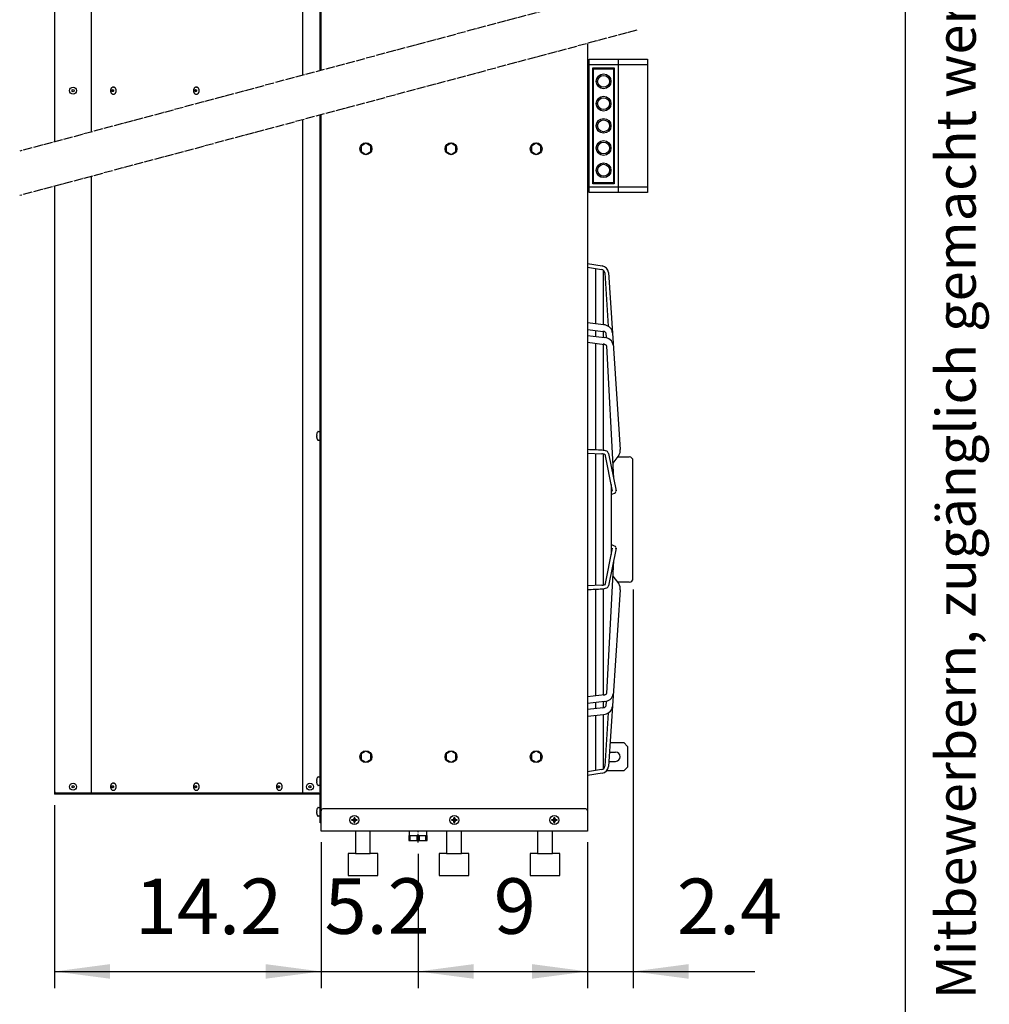
# Model space of a CAD drawing. Units: millimetres. Extents: x -270 to 11963, y 9817 to 18761.
# Drawn here: x 10654 to 11963, y 15339 to 16668 of the extents above; entities that cross this region are included whole.
import ezdxf

# ---------------------------------------------------------------- set-up
doc = ezdxf.new("R2010")
doc.units = ezdxf.units.MM
doc.linetypes.add('DOT_CENTER', pattern=[14, 12, -1, 0, -1])
doc.layers.add('1', color=7, linetype='Continuous')
doc.styles.add('CONVERTER_11', font='txt.shx', dxfattribs={"width": 0.72})
doc.styles.add('CONVERTER_18', font='txt.shx', dxfattribs={"width": 0.9})
doc.dimstyles.new('ME10_DIM_30', dxfattribs={"dimtxt": 75, "dimasz": 75, "dimexe": 22.5, "dimexo": 15, "dimgap": 27, "dimtad": 1, "dimdec": 1, "dimlfac": 0.03937, "dimdsep": 46, "dimtxsty": 'CONVERTER_18', "dimsah": 1, "dimcen": 0.09, "dimclrd": 6, "dimclre": 6, "dimclrt": 3, "dimadec": 0, "dimazin": 0, "dimtfac": 1, "dimtdec": 4, "dimtix": 1, "dimtmove": 0, "dimatfit": 3, "dimfxl": 1, "dimtolj": 1, "dimtzin": 0, "dimarcsym": 0})
doc.dimstyles.new('ME10_DIM_31', dxfattribs={"dimtxt": 75, "dimasz": 75, "dimexe": 22.5, "dimexo": 15, "dimgap": 27, "dimtad": 1, "dimdec": 1, "dimlfac": 0.03937, "dimdsep": 46, "dimtxsty": 'CONVERTER_18', "dimsah": 1, "dimcen": 0.09, "dimclrd": 6, "dimclre": 6, "dimclrt": 3, "dimadec": 0, "dimazin": 0, "dimtfac": 1, "dimtdec": 4, "dimtix": 1, "dimtmove": 0, "dimatfit": 3, "dimfxl": 1, "dimtolj": 1, "dimtzin": 0, "dimarcsym": 0})
doc.dimstyles.new('ME10_DIM_33', dxfattribs={"dimtxt": 75, "dimasz": 75, "dimexe": 22.5, "dimexo": 15, "dimgap": 27, "dimtad": 1, "dimdec": 1, "dimlfac": 0.03937, "dimdsep": 46, "dimtxsty": 'CONVERTER_18', "dimsah": 1, "dimcen": 0.09, "dimclrd": 6, "dimclre": 6, "dimclrt": 3, "dimadec": 0, "dimazin": 0, "dimtfac": 1, "dimtdec": 4, "dimtix": 1, "dimtmove": 0, "dimatfit": 3, "dimfxl": 1, "dimtolj": 1, "dimtzin": 0, "dimarcsym": 0})
doc.dimstyles.new('ME10_DIM_37', dxfattribs={"dimtxt": 75, "dimasz": 75, "dimexe": 22.5, "dimexo": 15, "dimgap": 27, "dimtad": 1, "dimdec": 1, "dimlfac": 0.03937, "dimdsep": 46, "dimtxsty": 'CONVERTER_18', "dimsah": 1, "dimcen": 0.09, "dimclrd": 6, "dimclre": 6, "dimclrt": 3, "dimadec": 0, "dimazin": 0, "dimtfac": 1, "dimtdec": 4, "dimtix": 1, "dimtmove": 0, "dimatfit": 3, "dimfxl": 1, "dimtolj": 1, "dimtzin": 0, "dimarcsym": 0})
pattern_1 = [(45, (0, 0), (-0.0707106781, 0.0707106781), [])]

# ---------------------------------------------------------------- blocks, each defined once
blk = doc.blocks.new('_tb_frame_A3QV', base_point=(0, 333.333))
at = {"layer": '1', "color": 7, "linetype": 'Continuous'}
blk.add_line((395, 333.333), (395, 619.333), dxfattribs=at)
at = {"layer": '1', "color": 2, "insert": (397.5, 476.333), "char_height": 1.785, "attachment_point": 5, "rotation": 90, "line_spacing_factor": 1.320528, "style": 'CONVERTER_11'}
blk.add_mtext('COPYRIGHT RESERVED: Die Zeichnung enthält von uns entwickeltes, geschütztes Know-How, das nicht ohne unsere schriftliche Zustimmung Dritten, insbesondere Mitbewerbern, zugänglich gemacht werden darf. Zuwiderhandlungen verpflichten zu Schadenersatz.', dxfattribs=at)
blk = doc.blocks.new('*D23')
at = {"layer": '1', "color": 6, "linetype": 'Continuous'}
for p, q in [((10700.6, 15607.5), (10700.6, 15360.5)), ((11060.6, 15557.5), (11060.6, 15360.5)), ((10700.6, 15383), (11060.6, 15383))]:
    blk.add_line(p, q, dxfattribs=at)
at = {"layer": '1', "color": 6}
for points in [[(10775.6, 15392.9), (10775.6, 15373.2), (10700.6, 15383)], [(10985.6, 15373.2), (10985.6, 15392.9), (11060.6, 15383)]]:
    blk.add_solid(points, dxfattribs=at)
at = {"layer": '1', "color": 3, "insert": (10809.2, 15410), "char_height": 75, "attachment_point": 7, "rotation": 0.0001, "line_spacing_factor": 0.454545, "style": 'CONVERTER_18'}
blk.add_mtext('14.2', dxfattribs=at)
blk = doc.blocks.new('*D24')
at = {"layer": '1', "color": 6, "linetype": 'Continuous'}
for p, q in [((11060.6, 15557.5), (11060.6, 15360.5)), ((11191.6, 15542), (11191.6, 15360.5)), ((10910.6, 15383), (11060.6, 15383)), ((11060.6, 15383), (11191.6, 15383)), ((11191.6, 15383), (11341.6, 15383))]:
    blk.add_line(p, q, dxfattribs=at)
at = {"layer": '1', "color": 6}
for points in [[(10985.6, 15373.2), (10985.6, 15392.9), (11060.6, 15383)], [(11266.6, 15392.9), (11266.6, 15373.2), (11191.6, 15383)]]:
    blk.add_solid(points, dxfattribs=at)
at = {"layer": '1', "color": 3, "insert": (11065.3, 15410.4), "char_height": 75, "attachment_point": 7, "rotation": 0.0001, "line_spacing_factor": 0.454545, "style": 'CONVERTER_18'}
blk.add_mtext('5.2', dxfattribs=at)
blk = doc.blocks.new('*D26')
at = {"layer": '1', "color": 6, "linetype": 'Continuous'}
for p, q in [((11420.6, 15557.5), (11420.6, 15360.5)), ((11191.6, 15542), (11191.6, 15360.5)), ((11191.6, 15383), (11420.6, 15383))]:
    blk.add_line(p, q, dxfattribs=at)
at = {"layer": '1', "color": 6}
for points in [[(11266.6, 15392.9), (11266.6, 15373.2), (11191.6, 15383)], [(11345.6, 15373.2), (11345.6, 15392.9), (11420.6, 15383)]]:
    blk.add_solid(points, dxfattribs=at)
at = {"layer": '1', "color": 3, "insert": (11293.8, 15410.4), "char_height": 75, "attachment_point": 7, "rotation": 0.0001, "line_spacing_factor": 0.454545, "style": 'CONVERTER_18'}
blk.add_mtext('9', dxfattribs=at)
blk = doc.blocks.new('*D30')
at = {"layer": '1', "color": 6, "linetype": 'Continuous'}
for p, q in [((11481.9, 15898.8), (11481.9, 15360.5)), ((11420.6, 15557.5), (11420.6, 15360.5)), ((11270.6, 15383), (11420.6, 15383)), ((11420.6, 15383), (11481.9, 15383)), ((11481.9, 15383), (11646.3, 15383))]:
    blk.add_line(p, q, dxfattribs=at)
at = {"layer": '1', "color": 6}
for points in [[(11345.6, 15373.2), (11345.6, 15392.9), (11420.6, 15383)], [(11556.9, 15392.9), (11556.9, 15373.2), (11481.9, 15383)]]:
    blk.add_solid(points, dxfattribs=at)
at = {"layer": '1', "color": 3, "insert": (11541.2, 15410), "char_height": 75, "attachment_point": 7, "rotation": 0.0001, "line_spacing_factor": 0.454545, "style": 'CONVERTER_18'}
blk.add_mtext('2.4', dxfattribs=at)

msp = doc.modelspace()

# ---------------------------------------------------------------- hatches: boundary and pattern name
at = {"layer": '1', "linetype": 'Continuous'}
h = msp.add_hatch(dxfattribs=at)
h.set_pattern_fill('_USER', color=6, scale=0.1, angle=45, pattern_type=0)
h.set_pattern_definition(pattern_1)
edge = h.paths.add_edge_path()
edge.add_line((11103.11, 15588.02), (11102.11, 15588.02))
edge.add_line((11102.11, 15588.02), (11102.11, 15587.02))
edge.add_line((11102.11, 15587.02), (11103.11, 15587.02))
edge.add_arc((11103.11, 15585.02), 2, -0.00204, 90.00204, ccw=False)
edge.add_line((11105.11, 15585.02), (11105.11, 15584.02))
edge.add_line((11105.11, 15584.02), (11106.11, 15584.02))
edge.add_line((11106.11, 15584.02), (11106.11, 15585.02))
edge.add_arc((11108.12, 15585), 2.01, 90.38683, 179.61317, ccw=False)
edge.add_line((11108.11, 15587.02), (11109.11, 15587.02))
edge.add_line((11109.11, 15587.02), (11109.11, 15588.02))
edge.add_line((11109.11, 15588.02), (11107.98, 15588.02))
edge.add_arc((11108.11, 15590.02), 2, 179.99946, 266.27971, ccw=False)
edge.add_line((11106.11, 15590.02), (11106.11, 15591.02))
edge.add_line((11106.11, 15591.02), (11105.11, 15591.02))
edge.add_line((11105.11, 15591.02), (11105.11, 15590.02))
edge.add_arc((11103.11, 15590.02), 2, -90.00094, 0.00094, ccw=False)
h = msp.add_hatch(dxfattribs=at)
h.set_pattern_fill('_USER', color=6, scale=0.1, angle=45, pattern_type=0)
h.set_pattern_definition(pattern_1)
edge = h.paths.add_edge_path()
edge.add_line((11238.11, 15588.02), (11237.11, 15588.02))
edge.add_line((11237.11, 15588.02), (11237.11, 15587.02))
edge.add_line((11237.11, 15587.02), (11238.11, 15587.02))
edge.add_arc((11238.11, 15585.02), 2, -0.00204, 90.00204, ccw=False)
edge.add_line((11240.11, 15585.02), (11240.11, 15584.02))
edge.add_line((11240.11, 15584.02), (11241.11, 15584.02))
edge.add_line((11241.11, 15584.02), (11241.11, 15585.02))
edge.add_arc((11243.12, 15585), 2.01, 90.38683, 179.61317, ccw=False)
edge.add_line((11243.11, 15587.02), (11244.11, 15587.02))
edge.add_line((11244.11, 15587.02), (11244.11, 15588.02))
edge.add_line((11244.11, 15588.02), (11242.98, 15588.02))
edge.add_arc((11243.11, 15590.02), 2, 179.99946, 266.27971, ccw=False)
edge.add_line((11241.11, 15590.02), (11241.11, 15591.02))
edge.add_line((11241.11, 15591.02), (11240.11, 15591.02))
edge.add_line((11240.11, 15591.02), (11240.11, 15590.02))
edge.add_arc((11238.11, 15590.02), 2, -90.00094, 0.00094, ccw=False)
h = msp.add_hatch(dxfattribs=at)
h.set_pattern_fill('_USER', color=6, scale=0.1, angle=45, pattern_type=0)
h.set_pattern_definition(pattern_1)
edge = h.paths.add_edge_path()
edge.add_line((11373.11, 15588.02), (11372.11, 15588.02))
edge.add_line((11372.11, 15588.02), (11372.11, 15587.02))
edge.add_line((11372.11, 15587.02), (11373.11, 15587.02))
edge.add_arc((11373.11, 15585.02), 2, -0.00204, 90.00204, ccw=False)
edge.add_line((11375.11, 15585.02), (11375.11, 15584.02))
edge.add_line((11375.11, 15584.02), (11376.11, 15584.02))
edge.add_line((11376.11, 15584.02), (11376.11, 15585.02))
edge.add_arc((11378.12, 15585), 2.01, 90.38683, 179.61317, ccw=False)
edge.add_line((11378.11, 15587.02), (11379.11, 15587.02))
edge.add_line((11379.11, 15587.02), (11379.11, 15588.02))
edge.add_line((11379.11, 15588.02), (11377.98, 15588.02))
edge.add_arc((11378.11, 15590.02), 2, 179.99946, 266.27971, ccw=False)
edge.add_line((11376.11, 15590.02), (11376.11, 15591.02))
edge.add_line((11376.11, 15591.02), (11375.11, 15591.02))
edge.add_line((11375.11, 15591.02), (11375.11, 15590.02))
edge.add_arc((11373.11, 15590.02), 2, -90.00094, 0.00094, ccw=False)

# ---------------------------------------------------------------- linework, layer by layer
at = {"color": 6, "linetype": 'Continuous'}
for p, q in [((10779.78, 16577.27), (10780.38, 16577.27)), ((10891.86, 16577.27), (10892.45, 16577.27)), ((10779.78, 16567.77), (10780.38, 16567.77)), ((10891.86, 16567.77), (10892.45, 16567.77)), ((10779.78, 15637.27), (10780.38, 15637.27)), ((10779.78, 15627.77), (10780.38, 15627.77)), ((10891.86, 15637.27), (10892.45, 15637.27)), ((10891.86, 15627.77), (10892.45, 15627.77)), ((11003.94, 15637.27), (11004.53, 15637.27)), ((11003.94, 15627.77), (11004.53, 15627.77))]:
    msp.add_line(p, q, dxfattribs=at)
for points, knots in [([(10779.78, 16577.27), (10779.51, 16577.24), (10778.97, 16577.19), (10778.2, 16576.81), (10777.53, 16576.24), (10776.97, 16575.48), (10776.55, 16574.57), (10776.29, 16573.57), (10776.2, 16572.52), (10776.29, 16571.46), (10776.55, 16570.46), (10776.97, 16569.55), (10777.53, 16568.79), (10778.2, 16568.22), (10778.97, 16567.84), (10779.51, 16567.79), (10779.78, 16567.77)], [0, 0, 0, 0, 0.7986908, 1.6270359, 2.5062948, 3.4451817, 4.4401297, 5.477849, 6.5385608, 7.5992727, 8.636992, 9.63194, 10.5708269, 11.4500858, 12.2784309, 13.0771217, 13.0771217, 13.0771217, 13.0771217]), ([(10779.28, 16571.15), (10779.38, 16571.16), (10779.58, 16571.18), (10779.86, 16571.36), (10780.07, 16571.62), (10780.23, 16571.95), (10780.31, 16572.32), (10780.31, 16572.71), (10780.23, 16573.08), (10780.07, 16573.41), (10779.86, 16573.67), (10779.58, 16573.84), (10779.28, 16573.9), (10778.98, 16573.84), (10778.71, 16573.67), (10778.49, 16573.41), (10778.34, 16573.08), (10778.26, 16572.71), (10778.26, 16572.32), (10778.34, 16571.95), (10778.49, 16571.62), (10778.71, 16571.36), (10778.98, 16571.18), (10779.19, 16571.16), (10779.28, 16571.15)], [0, 0, 0, 0, 0.2935045, 0.6039271, 0.9409034, 1.3045779, 1.6873857, 2.0770857, 2.4598933, 2.823568, 3.1605441, 3.4709669, 3.7644713, 4.0579758, 4.3683986, 4.7053746, 5.0690493, 5.451857, 5.841557, 6.2243648, 6.5880392, 6.9250156, 7.2354381, 7.5289427, 7.5289427, 7.5289427, 7.5289427]), ([(10780.38, 16567.77), (10780.64, 16567.79), (10781.19, 16567.84), (10781.95, 16568.22), (10782.63, 16568.79), (10783.19, 16569.55), (10783.61, 16570.46), (10783.87, 16571.46), (10783.95, 16572.52), (10783.87, 16573.57), (10783.61, 16574.57), (10783.19, 16575.48), (10782.63, 16576.24), (10781.95, 16576.81), (10781.19, 16577.19), (10780.64, 16577.24), (10780.38, 16577.27)], [0, 0, 0, 0, 0.7986924, 1.6270387, 2.506299, 3.4451875, 4.4401374, 5.4778589, 6.5385731, 7.5992872, 8.6370087, 9.6319586, 10.5708471, 11.4501074, 12.2784537, 13.0771461, 13.0771461, 13.0771461, 13.0771461]), ([(10891.86, 16577.27), (10891.59, 16577.24), (10891.05, 16577.19), (10890.28, 16576.81), (10889.61, 16576.24), (10889.05, 16575.48), (10888.63, 16574.57), (10888.37, 16573.57), (10888.28, 16572.52), (10888.37, 16571.46), (10888.63, 16570.46), (10889.05, 16569.55), (10889.61, 16568.79), (10890.28, 16568.22), (10891.05, 16567.84), (10891.59, 16567.79), (10891.86, 16567.77)], [0, 0, 0, 0, 0.7986908, 1.6270359, 2.5062948, 3.4451817, 4.4401297, 5.477849, 6.5385608, 7.5992727, 8.636992, 9.63194, 10.5708269, 11.4500858, 12.2784309, 13.0771217, 13.0771217, 13.0771217, 13.0771217]), ([(10891.36, 16571.15), (10891.46, 16571.16), (10891.66, 16571.18), (10891.93, 16571.36), (10892.15, 16571.62), (10892.31, 16571.95), (10892.39, 16572.32), (10892.39, 16572.71), (10892.31, 16573.08), (10892.15, 16573.41), (10891.93, 16573.67), (10891.66, 16573.84), (10891.36, 16573.9), (10891.06, 16573.84), (10890.79, 16573.67), (10890.57, 16573.41), (10890.42, 16573.08), (10890.34, 16572.71), (10890.34, 16572.32), (10890.42, 16571.95), (10890.57, 16571.62), (10890.79, 16571.36), (10891.06, 16571.18), (10891.26, 16571.16), (10891.36, 16571.15)], [0, 0, 0, 0, 0.2935045, 0.6039271, 0.9409034, 1.3045779, 1.6873857, 2.0770857, 2.4598933, 2.823568, 3.1605441, 3.4709669, 3.7644713, 4.0579758, 4.3683986, 4.7053746, 5.0690493, 5.451857, 5.841557, 6.2243648, 6.5880392, 6.9250156, 7.2354381, 7.5289427, 7.5289427, 7.5289427, 7.5289427]), ([(10892.45, 16567.77), (10892.72, 16567.79), (10893.27, 16567.84), (10894.03, 16568.22), (10894.71, 16568.79), (10895.27, 16569.55), (10895.69, 16570.46), (10895.95, 16571.46), (10896.03, 16572.52), (10895.95, 16573.57), (10895.69, 16574.57), (10895.27, 16575.48), (10894.71, 16576.24), (10894.03, 16576.81), (10893.27, 16577.19), (10892.72, 16577.24), (10892.45, 16577.27)], [0, 0, 0, 0, 0.7986924, 1.6270387, 2.506299, 3.4451875, 4.4401374, 5.4778589, 6.5385731, 7.5992872, 8.6370087, 9.6319586, 10.5708471, 11.4501074, 12.2784537, 13.0771461, 13.0771461, 13.0771461, 13.0771461]), ([(10779.78, 15637.27), (10779.51, 15637.24), (10778.97, 15637.19), (10778.2, 15636.81), (10777.53, 15636.24), (10776.97, 15635.48), (10776.55, 15634.57), (10776.29, 15633.57), (10776.2, 15632.52), (10776.29, 15631.46), (10776.55, 15630.46), (10776.97, 15629.55), (10777.53, 15628.79), (10778.2, 15628.22), (10778.97, 15627.84), (10779.51, 15627.79), (10779.78, 15627.77)], [0, 0, 0, 0, 0.7986908, 1.6270359, 2.5062948, 3.4451817, 4.4401297, 5.477849, 6.5385608, 7.5992727, 8.636992, 9.63194, 10.5708269, 11.4500858, 12.2784309, 13.0771217, 13.0771217, 13.0771217, 13.0771217]), ([(10779.28, 15631.15), (10779.38, 15631.16), (10779.58, 15631.18), (10779.86, 15631.36), (10780.07, 15631.62), (10780.23, 15631.95), (10780.31, 15632.32), (10780.31, 15632.71), (10780.23, 15633.08), (10780.07, 15633.41), (10779.86, 15633.67), (10779.58, 15633.84), (10779.28, 15633.9), (10778.98, 15633.84), (10778.71, 15633.67), (10778.49, 15633.41), (10778.34, 15633.08), (10778.26, 15632.71), (10778.26, 15632.32), (10778.34, 15631.95), (10778.49, 15631.62), (10778.71, 15631.36), (10778.98, 15631.18), (10779.19, 15631.16), (10779.28, 15631.15)], [0, 0, 0, 0, 0.2935045, 0.6039271, 0.9409034, 1.3045779, 1.6873857, 2.0770857, 2.4598933, 2.823568, 3.1605441, 3.4709669, 3.7644713, 4.0579758, 4.3683986, 4.7053746, 5.0690493, 5.451857, 5.841557, 6.2243648, 6.5880392, 6.9250156, 7.2354381, 7.5289427, 7.5289427, 7.5289427, 7.5289427]), ([(10780.38, 15627.77), (10780.64, 15627.79), (10781.19, 15627.84), (10781.95, 15628.22), (10782.63, 15628.79), (10783.19, 15629.55), (10783.61, 15630.46), (10783.87, 15631.46), (10783.95, 15632.52), (10783.87, 15633.57), (10783.61, 15634.57), (10783.19, 15635.48), (10782.63, 15636.24), (10781.95, 15636.81), (10781.19, 15637.19), (10780.64, 15637.24), (10780.38, 15637.27)], [0, 0, 0, 0, 0.7986924, 1.6270387, 2.506299, 3.4451875, 4.4401374, 5.4778589, 6.5385731, 7.5992872, 8.6370087, 9.6319586, 10.5708471, 11.4501074, 12.2784537, 13.0771461, 13.0771461, 13.0771461, 13.0771461]), ([(10891.86, 15637.27), (10891.59, 15637.24), (10891.05, 15637.19), (10890.28, 15636.81), (10889.61, 15636.24), (10889.05, 15635.48), (10888.63, 15634.57), (10888.37, 15633.57), (10888.28, 15632.52), (10888.37, 15631.46), (10888.63, 15630.46), (10889.05, 15629.55), (10889.61, 15628.79), (10890.28, 15628.22), (10891.05, 15627.84), (10891.59, 15627.79), (10891.86, 15627.77)], [0, 0, 0, 0, 0.7986908, 1.6270359, 2.5062948, 3.4451817, 4.4401297, 5.477849, 6.5385608, 7.5992727, 8.636992, 9.63194, 10.5708269, 11.4500858, 12.2784309, 13.0771217, 13.0771217, 13.0771217, 13.0771217]), ([(10891.36, 15631.15), (10891.46, 15631.16), (10891.66, 15631.18), (10891.93, 15631.36), (10892.15, 15631.62), (10892.31, 15631.95), (10892.39, 15632.32), (10892.39, 15632.71), (10892.31, 15633.08), (10892.15, 15633.41), (10891.93, 15633.67), (10891.66, 15633.84), (10891.36, 15633.9), (10891.06, 15633.84), (10890.79, 15633.67), (10890.57, 15633.41), (10890.42, 15633.08), (10890.34, 15632.71), (10890.34, 15632.32), (10890.42, 15631.95), (10890.57, 15631.62), (10890.79, 15631.36), (10891.06, 15631.18), (10891.26, 15631.16), (10891.36, 15631.15)], [0, 0, 0, 0, 0.2935045, 0.6039271, 0.9409034, 1.3045779, 1.6873857, 2.0770857, 2.4598933, 2.823568, 3.1605441, 3.4709669, 3.7644713, 4.0579758, 4.3683986, 4.7053746, 5.0690493, 5.451857, 5.841557, 6.2243648, 6.5880392, 6.9250156, 7.2354381, 7.5289427, 7.5289427, 7.5289427, 7.5289427]), ([(10892.45, 15627.77), (10892.72, 15627.79), (10893.27, 15627.84), (10894.03, 15628.22), (10894.71, 15628.79), (10895.27, 15629.55), (10895.69, 15630.46), (10895.95, 15631.46), (10896.03, 15632.52), (10895.95, 15633.57), (10895.69, 15634.57), (10895.27, 15635.48), (10894.71, 15636.24), (10894.03, 15636.81), (10893.27, 15637.19), (10892.72, 15637.24), (10892.45, 15637.27)], [0, 0, 0, 0, 0.7986924, 1.6270387, 2.506299, 3.4451875, 4.4401374, 5.4778589, 6.5385731, 7.5992872, 8.6370087, 9.6319586, 10.5708471, 11.4501074, 12.2784537, 13.0771461, 13.0771461, 13.0771461, 13.0771461]), ([(11003.94, 15637.27), (11003.67, 15637.24), (11003.13, 15637.19), (11002.36, 15636.81), (11001.68, 15636.24), (11001.12, 15635.48), (11000.7, 15634.57), (11000.45, 15633.57), (11000.36, 15632.52), (11000.45, 15631.46), (11000.7, 15630.46), (11001.12, 15629.55), (11001.68, 15628.79), (11002.36, 15628.22), (11003.13, 15627.84), (11003.67, 15627.79), (11003.94, 15627.77)], [0, 0, 0, 0, 0.7986908, 1.6270359, 2.5062948, 3.4451817, 4.4401297, 5.477849, 6.5385608, 7.5992727, 8.636992, 9.63194, 10.5708269, 11.4500858, 12.2784309, 13.0771217, 13.0771217, 13.0771217, 13.0771217]), ([(11003.44, 15631.15), (11003.54, 15631.16), (11003.74, 15631.18), (11004.01, 15631.36), (11004.23, 15631.62), (11004.39, 15631.95), (11004.47, 15632.32), (11004.47, 15632.71), (11004.39, 15633.08), (11004.23, 15633.41), (11004.01, 15633.67), (11003.74, 15633.84), (11003.44, 15633.9), (11003.14, 15633.84), (11002.87, 15633.67), (11002.65, 15633.41), (11002.5, 15633.08), (11002.42, 15632.71), (11002.42, 15632.32), (11002.5, 15631.95), (11002.65, 15631.62), (11002.87, 15631.36), (11003.14, 15631.18), (11003.34, 15631.16), (11003.44, 15631.15)], [0, 0, 0, 0, 0.2935045, 0.6039271, 0.9409034, 1.3045779, 1.6873857, 2.0770857, 2.4598933, 2.823568, 3.1605441, 3.4709669, 3.7644713, 4.0579758, 4.3683986, 4.7053746, 5.0690493, 5.451857, 5.841557, 6.2243648, 6.5880392, 6.9250156, 7.2354381, 7.5289427, 7.5289427, 7.5289427, 7.5289427]), ([(11004.53, 15627.77), (11004.8, 15627.79), (11005.34, 15627.84), (11006.11, 15628.22), (11006.79, 15628.79), (11007.35, 15629.55), (11007.77, 15630.46), (11008.02, 15631.46), (11008.11, 15632.52), (11008.02, 15633.57), (11007.77, 15634.57), (11007.35, 15635.48), (11006.79, 15636.24), (11006.11, 15636.81), (11005.34, 15637.19), (11004.8, 15637.24), (11004.53, 15637.27)], [0, 0, 0, 0, 0.7986924, 1.6270387, 2.506299, 3.4451875, 4.4401374, 5.4778589, 6.5385731, 7.5992872, 8.6370087, 9.6319586, 10.5708471, 11.4501074, 12.2784537, 13.0771461, 13.0771461, 13.0771461, 13.0771461])]:
    msp.add_open_spline(points, degree=3, knots=knots, dxfattribs=at)
at = {"layer": '1', "color": 3, "linetype": 'Continuous'}
for p, q in [((11060.61, 16599.9), (11060.61, 17572.52)), ((10700.61, 17522.52), (10700.61, 16503.44)), ((11420.61, 16636.36), (11420.61, 15572.52)), ((11060.61, 15572.52), (11060.61, 16539.9)), ((10700.61, 16443.44), (10700.61, 15622.52)), ((11057.76, 15622.52), (10700.61, 15622.52)), ((11059.36, 15583.77), (11059.36, 15620.92)), ((11060.61, 15583.77), (11059.36, 15583.77)), ((11420.61, 15572.52), (11060.61, 15572.52))]:
    msp.add_line(p, q, dxfattribs=at)
at = {"layer": '1', "color": 1, "linetype": 'Continuous'}
for p, q in [((10750.61, 16516.84), (10750.61, 17521.27)), ((11035.61, 17522.52), (11035.61, 16593.2)), ((11420.61, 16611.67), (11422.61, 16611.67)), ((11422.61, 16615.02), (11501.31, 16615.02)), ((11422.61, 16435.02), (11422.61, 16615.02)), ((11501.31, 16615.02), (11501.31, 16435.02)), ((11035.61, 16533.2), (11035.61, 15622.52)), ((10750.61, 15622.52), (10750.61, 16456.84)), ((11422.61, 16438.37), (11420.61, 16438.37)), ((11501.31, 16435.02), (11422.61, 16435.02)), ((11418.11, 15602.52), (11063.11, 15602.52)), ((11179.61, 15566.52), (11203.61, 15566.52))]:
    msp.add_line(p, q, dxfattribs=at)
at = {"layer": '1', "color": 6, "linetype": 'Continuous'}
for p, q in [((11059.36, 16599.57), (11059.36, 17521.76)), ((11462.31, 16435.02), (11462.31, 16615.02)), ((11501.31, 16607.52), (11422.61, 16607.52)), ((11427.61, 16603.52), (11456.61, 16603.52)), ((11427.61, 16446.52), (11427.61, 16603.52)), ((11428.61, 16602.02), (11455.61, 16602.02)), ((11428.61, 16448.02), (11428.61, 16602.02)), ((11455.61, 16602.02), (11455.61, 16448.02)), ((11456.61, 16603.52), (11456.61, 16446.52)), ((11059.36, 15623.27), (11059.36, 16539.57)), ((11121.11, 16501.52), (11114.61, 16497.76)), ((11114.61, 16497.76), (11114.61, 16490.27)), ((11114.61, 16490.27), (11121.11, 16486.52)), ((11127.61, 16497.76), (11121.11, 16501.52)), ((11121.11, 16486.52), (11127.61, 16490.27)), ((11127.61, 16490.27), (11127.61, 16497.76)), ((11236.11, 16501.52), (11229.61, 16497.76)), ((11229.61, 16497.76), (11229.61, 16490.27)), ((11229.61, 16490.27), (11236.11, 16486.52)), ((11242.61, 16497.76), (11236.11, 16501.52)), ((11236.11, 16486.52), (11242.61, 16490.27)), ((11242.61, 16490.27), (11242.61, 16497.76)), ((11351.11, 16501.52), (11344.61, 16497.76)), ((11344.61, 16497.76), (11344.61, 16490.27)), ((11344.61, 16490.27), (11351.11, 16486.52)), ((11357.61, 16497.76), (11351.11, 16501.52)), ((11351.11, 16486.52), (11357.61, 16490.27)), ((11357.61, 16490.27), (11357.61, 16497.76)), ((11422.61, 16442.52), (11501.31, 16442.52)), ((11456.61, 16446.52), (11427.61, 16446.52)), ((11455.61, 16448.02), (11428.61, 16448.02)), ((11420.61, 16339.06), (11440.27, 16335.88)), ((11420.61, 16333.99), (11439.48, 16330.94)), ((11431.13, 16332.29), (11431.13, 16257.7)), ((11441.66, 16329.92), (11441.66, 16256.46)), ((11443.65, 16326.28), (11448.44, 16254.35)), ((11448.62, 16326.78), (11464.51, 16087.96)), ((11442.09, 16256.4), (11420.61, 16258.94)), ((11420.61, 16249.87), (11441.63, 16247.4)), ((11420.61, 16241.8), (11443.32, 16238.98)), ((11431.13, 16248.63), (11431.13, 16240.5)), ((11441.66, 16247.39), (11441.66, 16239.19)), ((11445.07, 16245.35), (11445.52, 16238.66)), ((11420.61, 16232.73), (11443.44, 16229.9)), ((11431.13, 16231.43), (11431.13, 16087.3)), ((11441.66, 16230.12), (11441.66, 16086.73)), ((11446.26, 16227.99), (11455.53, 16048.67)), ((11054.55, 16106.85), (11054.67, 16106.76)), ((11054.67, 16105.76), (11054.55, 16105.68)), ((11054.67, 16106.76), (11054.99, 16106.76)), ((11054.67, 16106.76), (11054.99, 16106.76)), ((11054.99, 16105.76), (11054.67, 16105.76)), ((11054.99, 16105.76), (11054.67, 16105.76)), ((11054.99, 16106.76), (11054.99, 16105.76)), ((11056.86, 16112.26), (11058.34, 16112.26)), ((11058.34, 16100.26), (11056.86, 16100.26)), ((11420.61, 16082.75), (11439.63, 16081.93)), ((11431.13, 16082.3), (11431.13, 15993.27)), ((11441.66, 16081.67), (11441.66, 15993.27)), ((11443.76, 16081.65), (11453.92, 16031.71)), ((11448.62, 16082.64), (11458.93, 16032)), ((11462.72, 16080.23), (11454.46, 16069.53)), ((11460.83, 16077.78), (11476.86, 16077.78)), ((11481.86, 15913.78), (11481.86, 16072.77)), ((11452.18, 16040.54), (11452.18, 15993.27)), ((11453.63, 16032.95), (11452.18, 16032.35)), ((11452.18, 16026.95), (11457.08, 16028.98)), ((11431.13, 15993.27), (11431.13, 15904.25)), ((11441.66, 15993.27), (11441.66, 15904.88)), ((11452.18, 15993.27), (11452.18, 15946.01)), ((11457.08, 15957.56), (11452.18, 15959.59)), ((11453.92, 15954.83), (11443.76, 15904.9)), ((11458.93, 15954.55), (11448.62, 15903.91)), ((11452.18, 15954.2), (11453.63, 15953.6)), ((11455.53, 15937.88), (11446.26, 15758.56)), ((11454.46, 15917.02), (11462.72, 15906.32)), ((11439.63, 15904.62), (11420.61, 15903.79)), ((11476.86, 15908.77), (11460.83, 15908.77)), ((11431.13, 15899.25), (11431.13, 15755.12)), ((11441.66, 15899.82), (11441.66, 15756.42)), ((11464.51, 15898.59), (11448.62, 15659.77)), ((11443.44, 15756.65), (11420.61, 15753.81)), ((11443.32, 15747.56), (11420.61, 15744.74)), ((11431.13, 15746.05), (11431.13, 15737.91)), ((11441.66, 15747.35), (11441.66, 15739.15)), ((11445.52, 15747.89), (11445.07, 15741.19)), ((11441.63, 15739.15), (11420.61, 15736.67)), ((11448.44, 15732.19), (11443.65, 15660.27)), ((11420.61, 15727.6), (11442.09, 15730.14)), ((11431.13, 15728.85), (11431.13, 15654.25)), ((11441.66, 15730.09), (11441.66, 15656.63)), ((11450.37, 15692.02), (11469.61, 15692.02)), ((11469.61, 15692.02), (11474.61, 15687.02)), ((11121.11, 15680.52), (11114.61, 15676.76)), ((11127.61, 15676.76), (11121.11, 15680.52)), ((11236.11, 15680.52), (11229.61, 15676.76)), ((11242.61, 15676.76), (11236.11, 15680.52)), ((11351.11, 15680.52), (11344.61, 15676.76)), ((11357.61, 15676.76), (11351.11, 15680.52)), ((11449.97, 15679.27), (11458.36, 15679.27)), ((11474.61, 15687.02), (11474.61, 15659.02)), ((11114.61, 15676.76), (11114.61, 15669.27)), ((11114.61, 15669.27), (11121.11, 15665.52)), ((11121.11, 15665.52), (11127.61, 15669.27)), ((11127.61, 15669.27), (11127.61, 15676.76)), ((11229.61, 15676.76), (11229.61, 15669.27)), ((11229.61, 15669.27), (11236.11, 15665.52)), ((11236.11, 15665.52), (11242.61, 15669.27)), ((11242.61, 15669.27), (11242.61, 15676.76)), ((11344.61, 15676.76), (11344.61, 15669.27)), ((11344.61, 15669.27), (11351.11, 15665.52)), ((11351.11, 15665.52), (11357.61, 15669.27)), ((11357.61, 15669.27), (11357.61, 15676.76)), ((11449.02, 15666.77), (11458.36, 15666.77)), ((11439.48, 15655.6), (11420.61, 15652.55)), ((11440.27, 15650.67), (11420.61, 15647.49)), ((11469.61, 15654.02), (11446.11, 15654.02)), ((11474.61, 15659.02), (11469.61, 15654.02)), ((11054.55, 15640.6), (11054.67, 15640.52)), ((11054.67, 15639.51), (11054.55, 15639.43)), ((11054.67, 15640.52), (11054.99, 15640.52)), ((11054.67, 15640.52), (11054.99, 15640.52)), ((11054.99, 15639.52), (11054.67, 15639.52)), ((11054.99, 15639.51), (11054.67, 15639.51)), ((11054.99, 15640.52), (11054.99, 15639.52)), ((11056.86, 15646.02), (11058.34, 15646.02)), ((11058.34, 15634.01), (11056.86, 15634.01)), ((11057.76, 15623.77), (10703.11, 15623.77)), ((11054.55, 15599.1), (11054.67, 15599.02)), ((11054.67, 15598.01), (11054.55, 15597.93)), ((11054.67, 15599.02), (11054.99, 15599.02)), ((11054.67, 15599.02), (11054.99, 15599.02)), ((11054.99, 15598.02), (11054.67, 15598.02)), ((11054.99, 15598.01), (11054.67, 15598.01)), ((11054.99, 15599.02), (11054.99, 15598.02)), ((11056.86, 15604.52), (11058.34, 15604.52)), ((11058.34, 15592.51), (11056.86, 15592.51)), ((11180.94, 15560.02), (11180.94, 15566.52)), ((11189.77, 15566.52), (11189.77, 15560.02)), ((11193.44, 15560.02), (11193.44, 15566.52)), ((11202.27, 15560.02), (11202.27, 15566.52))]:
    msp.add_line(p, q, dxfattribs=at)
at = {"layer": '1', "color": 6, "linetype": 'DOT_CENTER'}
for p, q in [((11487.15, 16714.2), (10653.56, 16490.83)), ((11487.15, 16654.2), (10653.56, 16430.83))]:
    msp.add_line(p, q, dxfattribs=at)
at = {"layer": '1', "color": 250, "linetype": 'Continuous'}
for p, q in [((11102.11, 15588.02), (11102.11, 15587.02)), ((11102.11, 15588.02), (11103.11, 15588.02)), ((11103.11, 15587.02), (11102.11, 15587.02)), ((11105.11, 15591.02), (11106.11, 15591.02)), ((11105.11, 15591.02), (11105.11, 15590.02)), ((11105.11, 15584.02), (11105.11, 15585.02)), ((11106.11, 15590.02), (11106.11, 15591.02)), ((11106.11, 15584.02), (11106.11, 15585.02)), ((11107.98, 15588.02), (11109.11, 15588.02)), ((11109.11, 15587.02), (11108.11, 15587.02)), ((11109.11, 15588.02), (11109.11, 15587.02)), ((11237.11, 15588.02), (11238.11, 15588.02)), ((11237.11, 15588.02), (11237.11, 15587.02)), ((11238.11, 15587.02), (11237.11, 15587.02)), ((11240.11, 15591.02), (11240.11, 15590.02)), ((11240.11, 15591.02), (11241.11, 15591.02)), ((11240.11, 15584.02), (11240.11, 15585.02)), ((11241.11, 15590.02), (11241.11, 15591.02)), ((11241.11, 15584.02), (11241.11, 15585.02)), ((11242.98, 15588.02), (11244.11, 15588.02)), ((11244.11, 15587.02), (11243.11, 15587.02)), ((11244.11, 15588.02), (11244.11, 15587.02)), ((11372.11, 15588.02), (11372.11, 15587.02)), ((11372.11, 15588.02), (11373.11, 15588.02)), ((11373.11, 15587.02), (11372.11, 15587.02)), ((11375.11, 15591.02), (11376.11, 15591.02)), ((11375.11, 15591.02), (11375.11, 15590.02)), ((11375.11, 15584.02), (11375.11, 15585.02)), ((11376.11, 15590.02), (11376.11, 15591.02)), ((11376.11, 15584.02), (11376.11, 15585.02)), ((11377.98, 15588.02), (11379.11, 15588.02)), ((11379.11, 15587.02), (11378.11, 15587.02)), ((11379.11, 15588.02), (11379.11, 15587.02)), ((11105.11, 15584.02), (11106.11, 15584.02)), ((11240.11, 15584.02), (11241.11, 15584.02)), ((11375.11, 15584.02), (11376.11, 15584.02))]:
    msp.add_line(p, q, dxfattribs=at)
at = {"layer": '1', "color": 2, "linetype": 'Continuous'}
for p, q in [((11107.11, 15572.52), (11107.11, 15542.52)), ((11127.11, 15542.52), (11127.11, 15572.52)), ((11180.11, 15572.52), (11179.61, 15572.02)), ((11179.61, 15572.02), (11179.61, 15566.52)), ((11203.61, 15572.02), (11203.11, 15572.52)), ((11203.61, 15566.52), (11203.61, 15572.02)), ((11230.11, 15572.52), (11230.11, 15542.52)), ((11250.11, 15542.52), (11250.11, 15572.52)), ((11353.11, 15572.52), (11353.11, 15542.52)), ((11373.11, 15542.52), (11373.11, 15572.52)), ((11179.61, 15566.52), (11179.11, 15566.52)), ((11179.11, 15566.52), (11179.11, 15560.02)), ((11179.11, 15560.02), (11204.11, 15560.02)), ((11204.11, 15566.52), (11203.61, 15566.52)), ((11204.11, 15560.02), (11204.11, 15566.52)), ((11107.11, 15542.52), (11097.11, 15542.52)), ((11097.11, 15542.52), (11097.11, 15512.52)), ((11107.11, 15542.52), (11127.11, 15542.52)), ((11137.11, 15542.52), (11127.11, 15542.52)), ((11137.11, 15512.52), (11137.11, 15542.52)), ((11220.11, 15542.52), (11220.11, 15512.52)), ((11230.11, 15542.52), (11220.11, 15542.52)), ((11230.11, 15542.52), (11250.11, 15542.52)), ((11260.11, 15542.52), (11250.11, 15542.52)), ((11260.11, 15512.52), (11260.11, 15542.52)), ((11353.11, 15542.52), (11343.11, 15542.52)), ((11343.11, 15542.52), (11343.11, 15512.52)), ((11353.11, 15542.52), (11373.11, 15542.52)), ((11383.11, 15542.52), (11373.11, 15542.52)), ((11383.11, 15512.52), (11383.11, 15542.52)), ((11097.11, 15512.52), (11137.11, 15512.52)), ((11220.11, 15512.52), (11260.11, 15512.52)), ((11343.11, 15512.52), (11383.11, 15512.52))]:
    msp.add_line(p, q, dxfattribs=at)
at = {"layer": '1', "color": 1, "linetype": 'DOT_CENTER'}
msp.add_line((11191.61, 15557), (11191.61, 15572.52), dxfattribs=at)
at = {"layer": '1', "color": 6, "linetype": 'Continuous'}
for centre, radius in [((11442.11, 16585.02), 10), ((11442.11, 16585.02), 8), ((10725.61, 16572.52), 4.75), ((10725.61, 16572.52), 1.37), ((11442.11, 16555.02), 10), ((11442.11, 16555.02), 8), ((11442.11, 16525.02), 10), ((11442.11, 16525.02), 8), ((11121.11, 16494.02), 8), ((11236.11, 16494.02), 8), ((11351.11, 16494.02), 8), ((11442.11, 16495.02), 10), ((11442.11, 16495.02), 8), ((11442.11, 16465.02), 10), ((11442.11, 16465.02), 8), ((11121.11, 15673.02), 8), ((11236.11, 15673.02), 8), ((11351.11, 15673.02), 8), ((10725.61, 15632.52), 4.75), ((10725.61, 15632.52), 1.37), ((11045.61, 15632.52), 4.75), ((11045.61, 15632.52), 1.37), ((11105.61, 15587.52), 6), ((11240.61, 15587.52), 6), ((11375.61, 15587.52), 6)]:
    msp.add_circle(centre, radius, dxfattribs=at)
for centre, radius, start, end in [((11438.36, 16325.74), 5.32, 5.7838, 79.29832), ((11438.36, 16325.74), 10.32, 5.7838, 79.29832), ((11440.58, 16240.9), 15.58, 53.60641, 84.43472), ((11444.18, 16245.43), 9.8, 3.29792, 54.83919), ((11440.58, 16240.9), 6.58, 54.15727, 85.71196), ((11441.77, 16223.54), 15.58, 53.60641, 84.43472), ((11443.25, 16244.71), 1.93, 19.5674, 52.25332), ((11445.37, 16228.06), 9.8, 3.29792, 54.83919), ((11441.77, 16223.54), 6.58, 54.15727, 90.56479), ((11444.44, 16227.34), 1.93, 19.5674, 52.25332), ((11055.92, 16107.38), 1.47, 168.66212, 201.11754), ((11055.92, 16105.15), 1.47, 158.88246, 191.33788), ((11063.64, 16106.6), 9.22, 145.41758, 173.36162), ((11063.64, 16105.93), 9.22, 186.63838, 214.58242), ((11056.86, 16111.28), 0.988, 90, 145.49289), ((11058.38, 16111.24), 1.02, 18.85082, 91.86792), ((11056.86, 16101.25), 0.988, 214.50711, 270), ((11058.38, 16101.28), 1.02, 268.13208, 341.14918), ((11093.36, 8403.21), 7691.51, 87.417314, 87.561513), ((11438.59, 16065.94), 16.03, 70.73767, 86.30473), ((11438.59, 16065.94), 21.02, 68.3279, 86.30473), ((11445.33, 16082.32), 3.31, 5.59036, 71.96298), ((11454.35, 16086.24), 10.3, 324.29927, 9.58757), ((11476.82, 16072.74), 5.04, 0.26732, 89.5567), ((11455.94, 16031.76), 3, 292.49925, 18.35229), ((11455.94, 15954.79), 3, 341.64771, 67.50075), ((11438.59, 15920.61), 16.03, 273.69527, 289.26233), ((11445.33, 15904.23), 3.31, 288.03702, 354.40964), ((11454.35, 15900.31), 10.3, 350.41243, 35.70073), ((11476.82, 15913.8), 5.04, 270.4433, 359.73268), ((11093.36, 23583.34), 7691.51, 272.438487, 272.582686), ((11438.59, 15920.61), 21.02, 273.69527, 291.6721), ((11441.77, 15763.01), 6.58, 269.43521, 305.84273), ((11444.44, 15759.2), 1.93, 307.74668, 340.4326), ((11445.37, 15758.48), 9.8, 305.16081, 356.70208), ((11441.77, 15763.01), 15.58, 275.56528, 306.39359), ((11440.58, 15745.64), 6.58, 274.28804, 305.84273), ((11440.58, 15745.64), 15.58, 275.56528, 306.39359), ((11443.25, 15741.84), 1.93, 307.74668, 340.4326), ((11444.18, 15741.12), 9.8, 305.16081, 356.70208), ((11458.36, 15673.02), 6.25, 270, 90), ((11438.36, 15660.81), 5.32, 280.70168, 354.2162), ((11438.36, 15660.81), 10.32, 280.70168, 354.2162), ((11055.92, 15641.13), 1.47, 168.66212, 201.11754), ((11055.92, 15638.9), 1.47, 158.88246, 191.33788), ((11063.64, 15640.35), 9.22, 145.41758, 173.36162), ((11063.64, 15639.68), 9.22, 186.63838, 214.58242), ((11056.86, 15645.03), 0.988, 90, 145.49289), ((11058.38, 15644.99), 1.02, 18.85082, 91.86792), ((10703.11, 15626.27), 2.5, 180, 270), ((11056.86, 15635), 0.988, 214.50711, 270), ((11058.38, 15635.04), 1.02, 268.13208, 341.14918), ((11057.76, 15620.92), 2.85, 0, 90), ((11055.92, 15599.63), 1.47, 168.66212, 201.11754), ((11055.92, 15597.4), 1.47, 158.88246, 191.33788), ((11063.64, 15598.85), 9.22, 145.41758, 173.36162), ((11056.86, 15603.53), 0.988, 90, 145.49289), ((11058.38, 15603.49), 1.02, 18.85082, 91.86792), ((11063.64, 15598.18), 9.22, 186.63838, 214.58242), ((11056.86, 15593.5), 0.988, 214.50711, 270), ((11058.38, 15593.54), 1.02, 268.13208, 341.14918)]:
    msp.add_arc(centre, radius, start, end, dxfattribs=at)
at = {"layer": '1', "color": 3, "linetype": 'Continuous'}
msp.add_arc((11057.76, 15620.92), 1.6, 0, 90, dxfattribs=at)
at = {"layer": '1', "color": 1, "linetype": 'Continuous'}
for centre, start, end in [((11063.11, 15600.02), 90, 180.00124), ((11418.11, 15600.02), 0, 90)]:
    msp.add_arc(centre, 2.5, start, end, dxfattribs=at)
at = {"layer": '1', "color": 250, "linetype": 'Continuous'}
for centre, radius, start, end in [((11103.11, 15590.02), 2, 269.99906, 0.00094), ((11103.11, 15585.02), 2, 359.99796, 90.00204), ((11108.11, 15590.02), 2, 179.99946, 266.27971), ((11108.12, 15585), 2.01, 90.38683, 179.61317), ((11238.11, 15590.02), 2, 269.99906, 0.00094), ((11238.11, 15585.02), 2, 359.99796, 90.00204), ((11243.11, 15590.02), 2, 179.99946, 266.27971), ((11243.12, 15585), 2.01, 90.38683, 179.61317), ((11373.11, 15590.02), 2, 269.99906, 0.00094), ((11373.11, 15585.02), 2, 359.99796, 90.00204), ((11378.11, 15590.02), 2, 179.99946, 266.27971), ((11378.12, 15585), 2.01, 90.38683, 179.61317)]:
    msp.add_arc(centre, radius, start, end, dxfattribs=at)

# ---------------------------------------------------------------- block references
at = {"xscale": 30, "yscale": 30, "zscale": 30}
msp.add_blockref('_tb_frame_A3QV', (0, 10000), dxfattribs=at)

# ---------------------------------------------------------------- dimensions: what is measured, and where the dimension line sits
at = {"layer": '1'}
for base, p1, p2, dimstyle, picture, middle in [((11420.61, 15383.04), (11481.86, 15913.78), (11420.61, 15572.52), 'ME10_DIM_37', '*D30', (11593.75, 15438.41)), ((10700.61, 15383.04), (11060.61, 15572.52), (10700.61, 15622.52), 'ME10_DIM_30', '*D23', (10880.61, 15438.41)), ((11060.61, 15383.04), (11191.61, 15557), (11060.61, 15572.52), 'ME10_DIM_31', '*D24', (11115.42, 15438.6)), ((11191.61, 15383.04), (11420.61, 15572.52), (11191.61, 15557), 'ME10_DIM_33', '*D26', (11312.96, 15438.6))]:
    dim = msp.add_linear_dim(base=base, p1=p1, p2=p2, dimstyle=dimstyle, dxfattribs=at)
    dim.commit()
    dim.dimension.update_dxf_attribs({"geometry": picture, "text_midpoint": middle, "text_rotation": 0.00014})

doc.saveas('drawing.dxf')
